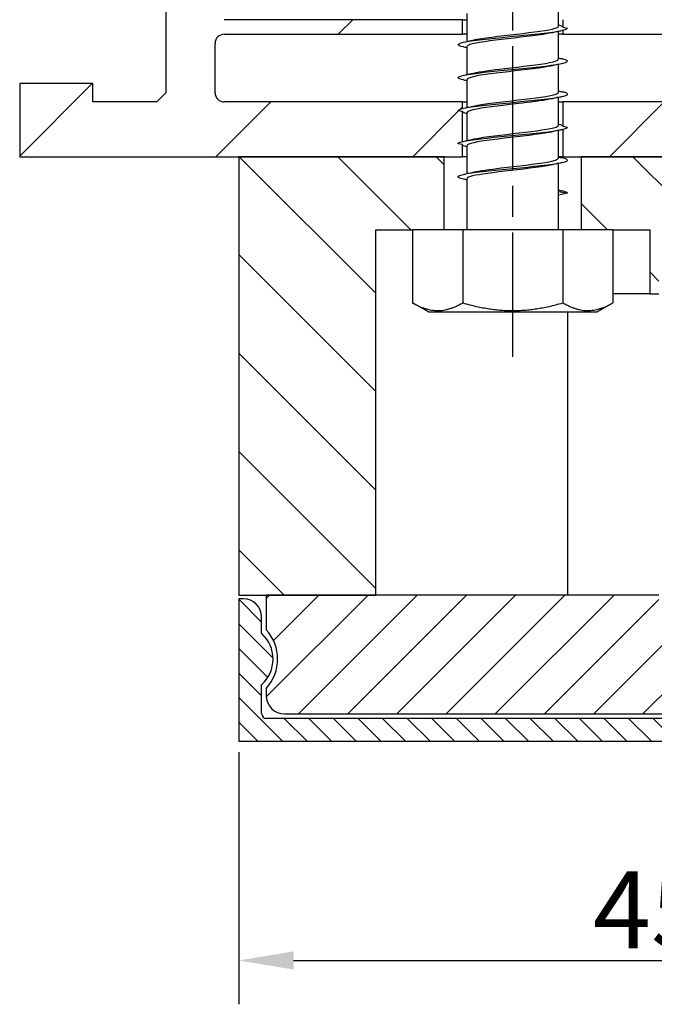
# Model space of a CAD drawing. Units: millimetres. Extents: x -261 to 210, y -34 to 366.
# Drawn here: x 47 to 76, y 107 to 152 of the extents above; entities that cross this region are included whole.
import ezdxf

# ---------------------------------------------------------------- set-up
doc = ezdxf.new("R2010")
doc.units = ezdxf.units.MM
doc.linetypes.add('CHAIN', pattern=[0.3543, 0.2362, -0.0295, 0.0591, -0.0295])
for name, color, linetype, lineweight in [('Bemaßung (ISO)', 7, 'Continuous', 18), ('Mittellinie (ISO)', 7, 'Continuous', 25), ('Schraffur (ISO)', 7, 'Continuous', 18), ('Sichtbar (ISO)', 7, 'Continuous', 25), ('Sichtbar schmal (ISO)', 7, 'Continuous', 25)]:
    doc.layers.add(name, color=color, linetype=linetype, lineweight=lineweight)
doc.styles.add('Notiztext (DIN) groß', font='arial.ttf')
doc.dimstyles.new('Standard (DIN) groß', dxfattribs={"dimtxt": 3.5, "dimasz": 2.5, "dimexe": 2, "dimexo": 0.5, "dimgap": 0.5, "dimtad": 1, "dimdec": 1, "dimrnd": 1e-08, "dimtxsty": 'Notiztext (DIN) groß', "dimcen": 0.09, "dimdle": 10, "dimclrd": 154, "dimclre": 154, "dimclrt": 5, "dimadec": 0, "dimazin": 2, "dimtfac": 0.714286, "dimtmove": 0, "dimatfit": 3, "dimfxl": 1, "dimtolj": 1, "dimtzin": 0, "dimlwd": 25, "dimlwe": 25, "dimarcsym": 0})

# ---------------------------------------------------------------- blocks, each defined once
blk = doc.blocks.new('*D6')
at = {"layer": 'Bemaßung (ISO)', "color": 154, "lineweight": 25}
for p, q in [((56.641, 118.23), (56.641, 106.73)), ((94.141, 118.23), (94.141, 106.73)), ((59.141, 108.73), (91.641, 108.73))]:
    blk.add_line(p, q, dxfattribs=at)
at = {"layer": 'Bemaßung (ISO)', "color": 154}
for points in [[(59.141, 109.147), (59.141, 108.314), (56.641, 108.73)], [(91.641, 109.147), (91.641, 108.314), (94.141, 108.73)]]:
    blk.add_solid(points, dxfattribs=at)
at = {"layer": 'Defpoints', "color": 0}
for p in [(56.641, 118.73), (94.141, 118.73), (94.141, 108.73)]:
    blk.add_point(p, dxfattribs=at)
at = {"layer": 'Bemaßung (ISO)', "color": 154, "lineweight": 25, "insert": (72.8, 112.79), "char_height": 3.5, "attachment_point": 1, "style": 'Notiztext (DIN) groß'}
blk.add_mtext('\\A1;45', dxfattribs=at)

msp = doc.modelspace()

# ---------------------------------------------------------------- hatches: boundary and pattern name
at = {"layer": 'Schraffur (ISO)'}
h = msp.add_hatch(dxfattribs=at)
h.set_pattern_fill('ANSI31', color=256, scale=50.8, style=0)
h.set_pattern_definition([(45, (0, 0), (-4.49013, 4.49013), [])])
edge = h.paths.add_edge_path()
edge.add_line((71.432, 166.368), (71.641, 166.326))
edge.add_line((71.641, 166.326), (71.633, 166.326))
edge.add_spline(control_points=[(71.633, 166.326), (71.631, 166.294), (71.563, 166.261), (71.429, 166.228)], knot_values=[93.836642, 93.836642, 93.836642, 93.836642, 94.24778, 94.24778, 94.24778, 94.24778], degree=3, periodic=0)
edge.add_line((71.429, 166.228), (71.432, 166.228))
edge.add_line((71.432, 166.228), (71.432, 165.564))
edge.add_line((71.432, 165.564), (84.736, 165.564))
edge.add_ellipse((84.736, 165.147), major_axis=(0.417, 0), ratio=1, start_angle=348, end_angle=450, ccw=False)
edge.add_line((85.143, 165.06), (83.691, 158.227))
edge.add_ellipse((83.283, 158.314), major_axis=(-0.087, -0.408), ratio=1, start_angle=12, end_angle=90, ccw=False)
edge.add_line((83.283, 157.897), (71.432, 157.897))
edge.add_line((71.432, 157.897), (71.432, 157.33))
edge.add_line((71.432, 157.33), (71.641, 157.288))
edge.add_line((71.641, 157.288), (71.638, 157.288))
edge.add_spline(control_points=[(71.638, 157.288), (71.64, 157.275), (71.63, 157.263), (71.609, 157.25), (71.598, 157.243), (71.584, 157.237), (71.568, 157.23)], knot_values=[56.308035, 56.308035, 56.308035, 56.308035, 56.467409, 56.467409, 56.467409, 56.548668, 56.548668, 56.548668, 56.548668], degree=3, periodic=0)
edge.add_line((71.568, 157.23), (71.568, 157.23))
edge.add_line((71.568, 157.23), (82.965, 157.23))
edge.add_ellipse((82.965, 156.814), major_axis=(0.417, 0), ratio=1, start_angle=348, end_angle=450, ccw=False)
edge.add_line((83.372, 156.727), (82.363, 151.977))
edge.add_ellipse((81.955, 152.064), major_axis=(-0.087, -0.408), ratio=1, start_angle=12, end_angle=90, ccw=False)
edge.add_line((81.955, 151.647), (71.432, 151.647))
edge.add_line((71.432, 151.647), (71.432, 151.304))
edge.add_line((71.432, 151.304), (71.641, 151.262))
edge.add_line((71.641, 151.262), (71.632, 151.262))
edge.add_spline(control_points=[(71.632, 151.262), (71.632, 151.23), (71.564, 151.197), (71.43, 151.164)], knot_values=[31.004789, 31.004789, 31.004789, 31.004789, 31.415927, 31.415927, 31.415927, 31.415927], degree=3, periodic=0)
edge.add_line((71.43, 151.164), (71.432, 151.164))
edge.add_line((71.432, 151.164), (71.432, 150.98))
edge.add_line((71.432, 150.98), (81.636, 150.98))
edge.add_ellipse((81.636, 150.564), major_axis=(0.417, 0), ratio=1, start_angle=348, end_angle=450, ccw=False)
edge.add_line((82.044, 150.477), (81.565, 148.227))
edge.add_ellipse((81.158, 148.314), major_axis=(-0.087, -0.408), ratio=1, start_angle=12, end_angle=90, ccw=False)
edge.add_line((81.158, 147.897), (71.432, 147.897))
edge.add_line((71.432, 147.897), (71.432, 146.785))
edge.add_line((71.432, 146.785), (71.641, 146.743))
edge.add_line((71.641, 146.743), (71.638, 146.743))
edge.add_spline(control_points=[(71.638, 146.743), (71.634, 146.71), (71.56, 146.677), (71.425, 146.645)], knot_values=[12.155233, 12.155233, 12.155233, 12.155233, 12.566371, 12.566371, 12.566371, 12.566371], degree=3, periodic=0)
edge.add_line((71.425, 146.645), (71.432, 146.645))
edge.add_line((71.432, 146.645), (71.432, 145.397))
edge.add_line((71.432, 145.397), (72.266, 145.397))
edge.add_line((72.266, 145.397), (94.141, 145.397))
edge.add_line((94.141, 145.397), (101.694, 145.397))
edge.add_ellipse((101.694, 150.397), major_axis=(5, 0), ratio=1, start_angle=270, end_angle=345)
edge.add_line((106.524, 149.103), (108.293, 155.706))
edge.add_ellipse((107.891, 155.814), major_axis=(0.108, 0.402), ratio=1, start_angle=270, end_angle=375)
edge.add_line((107.891, 156.23), (107.867, 156.23))
edge.add_line((107.867, 156.23), (105.525, 156.23))
edge.add_line((105.525, 156.23), (104.692, 155.397))
edge.add_line((104.692, 155.397), (104.692, 154.98))
edge.add_line((104.692, 154.98), (105.108, 154.98))
edge.add_line((105.108, 154.98), (105.942, 154.98))
edge.add_line((105.942, 154.98), (105.355, 152.789))
edge.add_ellipse((104.952, 152.897), major_axis=(-0.108, -0.402), ratio=1, start_angle=15, end_angle=90, ccw=False)
edge.add_line((104.952, 152.48), (100.942, 152.48))
edge.add_ellipse((100.942, 152.897), major_axis=(-0.417, 0), ratio=1, start_angle=0, end_angle=90, ccw=False)
edge.add_line((100.525, 152.897), (100.525, 154.98))
edge.add_line((100.525, 154.98), (101.358, 154.98))
edge.add_line((101.358, 154.98), (101.775, 154.98))
edge.add_line((101.775, 154.98), (101.775, 155.397))
edge.add_line((101.775, 155.397), (100.942, 156.23))
edge.add_line((100.942, 156.23), (100.652, 156.23))
edge.add_line((100.652, 156.23), (85.567, 156.23))
edge.add_line((85.567, 156.23), (88.224, 168.73))
edge.add_line((88.224, 168.73), (88.224, 182.064))
edge.add_line((88.224, 182.064), (87.807, 182.48))
edge.add_line((87.807, 182.48), (88.224, 182.897))
edge.add_line((88.224, 182.897), (88.224, 197.988))
edge.add_line((88.224, 197.988), (91.641, 197.689))
edge.add_line((91.641, 197.689), (91.641, 200.98))
edge.add_line((91.641, 200.98), (87.057, 200.172))
edge.add_ellipse((86.016, 200.197), major_axis=(-0.025, -1.041), ratio=1, start_angle=304.2288, end_angle=450, ccw=False)
edge.add_line((85.141, 199.632), (85.141, 204.314))
edge.add_line((85.141, 204.314), (85.557, 204.73))
edge.add_line((85.557, 204.73), (87.641, 204.73))
edge.add_line((87.641, 204.73), (87.641, 204.147))
edge.add_line((87.641, 204.147), (90.141, 204.147))
edge.add_line((90.141, 204.147), (91.641, 204.98))
edge.add_line((91.641, 204.98), (91.641, 206.23))
edge.add_ellipse((90.807, 206.23), major_axis=(0, 0.833), ratio=1, start_angle=270, end_angle=351.1964)
edge.add_ellipse((90.807, 206.23), major_axis=(-0.824, 0.128), ratio=1, start_angle=270, end_angle=278.8036)
edge.add_line((90.807, 207.064), (85.63, 207.064))
edge.add_line((85.63, 207.064), (46.641, 207.064))
edge.add_line((46.641, 207.064), (46.641, 203.73))
edge.add_line((46.641, 203.73), (49.974, 203.73))
edge.add_line((49.974, 203.73), (49.974, 204.564))
edge.add_line((49.974, 204.564), (52.891, 204.564))
edge.add_line((52.891, 204.564), (53.307, 204.147))
edge.add_line((53.307, 204.147), (53.307, 199.805))
edge.add_line((53.307, 199.805), (52.897, 199.46))
edge.add_line((52.897, 199.46), (46.641, 200.564))
edge.add_line((46.641, 200.564), (46.641, 197.584))
edge.add_ellipse((47.057, 197.584), major_axis=(0, -0.417), ratio=1, start_angle=270, end_angle=350)
edge.add_line((46.985, 197.174), (49.974, 196.647))
edge.add_line((49.974, 196.647), (49.974, 197.691))
edge.add_line((49.974, 197.691), (52.897, 197.176))
edge.add_line((52.897, 197.176), (53.307, 196.687))
edge.add_line((53.307, 196.687), (53.307, 182.897))
edge.add_line((53.307, 182.897), (53.724, 182.48))
edge.add_line((53.724, 182.48), (53.307, 182.064))
edge.add_line((53.307, 182.064), (53.307, 162.857))
edge.add_line((53.307, 162.857), (52.897, 162.368))
edge.add_line((52.897, 162.368), (49.974, 161.853))
edge.add_line((49.974, 161.853), (49.974, 162.897))
edge.add_line((49.974, 162.897), (46.985, 162.37))
edge.add_ellipse((47.057, 161.96), major_axis=(-0.41, -0.072), ratio=1, start_angle=270, end_angle=350)
edge.add_line((46.641, 161.96), (46.641, 158.98))
edge.add_line((46.641, 158.98), (52.897, 160.083))
edge.add_line((52.897, 160.083), (53.307, 159.739))
edge.add_line((53.307, 159.739), (53.307, 155.774))
edge.add_line((53.307, 155.774), (52.897, 155.285))
edge.add_line((52.897, 155.285), (49.974, 154.769))
edge.add_line((49.974, 154.769), (49.974, 155.814))
edge.add_line((49.974, 155.814), (46.641, 155.814))
edge.add_line((46.641, 155.814), (46.641, 151.897))
edge.add_line((46.641, 151.897), (52.897, 153))
edge.add_line((52.897, 153), (53.307, 152.656))
edge.add_line((53.307, 152.656), (53.307, 148.314))
edge.add_line((53.307, 148.314), (52.891, 147.897))
edge.add_line((52.891, 147.897), (49.974, 147.897))
edge.add_line((49.974, 147.897), (49.974, 148.73))
edge.add_line((49.974, 148.73), (46.641, 148.73))
edge.add_line((46.641, 148.73), (46.641, 145.397))
edge.add_line((46.641, 145.397), (56.641, 145.397))
edge.add_line((56.641, 145.397), (66.016, 145.397))
edge.add_line((66.016, 145.397), (66.849, 145.397))
edge.add_line((66.849, 145.397), (66.849, 145.948))
edge.add_line((66.849, 145.948), (66.641, 145.99))
edge.add_line((66.641, 145.99), (66.642, 145.99))
edge.add_spline(control_points=[(66.642, 145.99), (66.641, 146.002), (66.65, 146.014), (66.669, 146.026), (66.701, 146.047), (66.764, 146.068), (66.852, 146.089)], knot_values=[9.424778, 9.424778, 9.424778, 9.424778, 9.575541, 9.575541, 9.575541, 9.835916, 9.835916, 9.835916, 9.835916], degree=3, periodic=0)
edge.add_line((66.852, 146.089), (66.849, 146.089))
edge.add_line((66.849, 146.089), (66.849, 147.455))
edge.add_line((66.849, 147.455), (66.641, 147.496))
edge.add_line((66.641, 147.496), (66.645, 147.496))
edge.add_spline(control_points=[(66.645, 147.496), (66.643, 147.516), (66.667, 147.537), (66.719, 147.557), (66.752, 147.569), (66.796, 147.582), (66.85, 147.595)], knot_values=[15.707963, 15.707963, 15.707963, 15.707963, 15.959234, 15.959234, 15.959234, 16.119101, 16.119101, 16.119101, 16.119101], degree=3, periodic=0)
edge.add_line((66.85, 147.595), (66.849, 147.595))
edge.add_line((66.849, 147.595), (66.849, 147.897))
edge.add_line((66.849, 147.897), (55.974, 147.897))
edge.add_ellipse((55.974, 148.314), major_axis=(-0.417, 0), ratio=1, start_angle=0, end_angle=90, ccw=False)
edge.add_line((55.557, 148.314), (55.557, 150.564))
edge.add_ellipse((55.974, 150.564), major_axis=(0, 0.417), ratio=1, start_angle=0, end_angle=90, ccw=False)
edge.add_line((55.974, 150.98), (66.849, 150.98))
edge.add_line((66.849, 150.98), (66.849, 151.647))
edge.add_line((66.849, 151.647), (55.974, 151.647))
edge.add_ellipse((55.974, 152.064), major_axis=(-0.417, 0), ratio=1, start_angle=0, end_angle=90, ccw=False)
edge.add_line((55.557, 152.064), (55.557, 156.814))
edge.add_ellipse((55.974, 156.814), major_axis=(0, 0.417), ratio=1, start_angle=0, end_angle=90, ccw=False)
edge.add_line((55.974, 157.23), (66.849, 157.23))
edge.add_line((66.849, 157.23), (66.849, 157.897))
edge.add_line((66.849, 157.897), (55.974, 157.897))
edge.add_ellipse((55.974, 158.314), major_axis=(-0.417, 0), ratio=1, start_angle=0, end_angle=90, ccw=False)
edge.add_line((55.557, 158.314), (55.557, 165.147))
edge.add_ellipse((55.974, 165.147), major_axis=(0, 0.417), ratio=1, start_angle=0, end_angle=90, ccw=False)
edge.add_line((55.974, 165.564), (66.689, 165.564))
edge.add_line((66.689, 165.564), (66.641, 165.573))
edge.add_line((66.641, 165.573), (66.648, 165.573))
edge.add_spline(control_points=[(66.648, 165.573), (66.646, 165.605), (66.706, 165.636), (66.831, 165.668), (66.837, 165.669), (66.843, 165.67), (66.849, 165.672)], knot_values=[91.106187, 91.106187, 91.106187, 91.106187, 91.49961, 91.49961, 91.49961, 91.517302, 91.517302, 91.517302, 91.517302], degree=3, periodic=0)
edge.add_line((66.849, 165.672), (66.849, 166.564))
edge.add_line((66.849, 166.564), (55.974, 166.564))
edge.add_ellipse((55.974, 166.98), major_axis=(-0.417, 0), ratio=1, start_angle=0, end_angle=90, ccw=False)
edge.add_line((55.557, 166.98), (55.557, 194.147))
edge.add_ellipse((55.974, 194.147), major_axis=(0, 0.417), ratio=1, start_angle=0, end_angle=90, ccw=False)
edge.add_line((55.974, 194.564), (62.641, 194.564))
edge.add_ellipse((62.641, 194.147), major_axis=(0.417, 0), ratio=1, start_angle=0, end_angle=90, ccw=False)
edge.add_line((63.057, 194.147), (63.057, 192.897))
edge.add_ellipse((63.474, 192.897), major_axis=(0, -0.417), ratio=1, start_angle=270, end_angle=450)
edge.add_line((63.891, 192.897), (63.891, 194.147))
edge.add_ellipse((64.307, 194.147), major_axis=(0, 0.417), ratio=1, start_angle=0, end_angle=90, ccw=False)
edge.add_line((64.307, 194.564), (77.141, 194.564))
edge.add_ellipse((77.141, 194.147), major_axis=(0.417, 0), ratio=1, start_angle=0, end_angle=90, ccw=False)
edge.add_line((77.557, 194.147), (77.557, 192.897))
edge.add_ellipse((77.974, 192.897), major_axis=(0, -0.417), ratio=1, start_angle=270, end_angle=450)
edge.add_line((78.391, 192.897), (78.391, 194.147))
edge.add_ellipse((78.807, 194.147), major_axis=(0, 0.417), ratio=1, start_angle=0, end_angle=90, ccw=False)
edge.add_line((78.807, 194.564), (85.557, 194.564))
edge.add_ellipse((85.557, 194.147), major_axis=(0.417, 0), ratio=1, start_angle=0, end_angle=90, ccw=False)
edge.add_line((85.974, 194.147), (85.974, 168.967))
edge.add_line((85.974, 168.967), (85.533, 166.894))
edge.add_ellipse((85.126, 166.98), major_axis=(-0.087, -0.408), ratio=1, start_angle=12, end_angle=90, ccw=False)
edge.add_line((85.126, 166.564), (73.891, 166.564))
edge.add_ellipse((73.891, 166.98), major_axis=(-0.417, 0), ratio=1, start_angle=0, end_angle=90, ccw=False)
edge.add_line((73.474, 166.98), (73.474, 168.23))
edge.add_ellipse((73.057, 168.23), major_axis=(0, 0.417), ratio=1, start_angle=270, end_angle=450)
edge.add_line((72.641, 168.23), (72.641, 166.98))
edge.add_ellipse((72.224, 166.98), major_axis=(0, -0.417), ratio=1, start_angle=0, end_angle=90, ccw=False)
edge.add_line((72.224, 166.564), (71.432, 166.564))
edge.add_line((71.432, 166.564), (71.432, 166.368))
h.paths.add_polyline_path([(49.141, 161.904), (49.141, 160.86), (53.307, 161.594), (53.307, 161.002), (47.474, 159.973), (47.474, 161.61)], flags=0)
h.paths.add_polyline_path([(47.474, 199.571), (53.307, 198.542), (53.307, 197.95), (49.141, 198.684), (49.141, 197.64), (47.474, 197.934)], flags=0)
h.paths.add_polyline_path([(49.141, 154.98), (49.141, 153.776), (53.307, 154.511), (53.307, 153.919), (47.474, 152.89), (47.474, 154.98)], flags=0)
edge = h.paths.add_edge_path(flags=0)
edge.add_ellipse((85.557, 195.98), major_axis=(0, -0.417), ratio=1, start_angle=0, end_angle=90)
edge.add_line((85.974, 195.98), (85.974, 196.517))
edge.add_ellipse((85.557, 196.517), major_axis=(0.413, -0.051), ratio=1, start_angle=7.0997, end_angle=90)
edge.add_ellipse((86.016, 200.197), major_axis=(1.524, -2.918), ratio=1, start_angle=270, end_angle=325.3246, ccw=False)
edge.add_ellipse((82.728, 198.48), major_axis=(0.417, 0), ratio=1, start_angle=27.5758, end_angle=90)
edge.add_line((82.728, 198.897), (78.724, 198.897))
edge.add_ellipse((78.724, 198.48), major_axis=(0, 0.417), ratio=1, start_angle=0, end_angle=90)
edge.add_line((78.307, 198.48), (78.307, 195.98))
edge.add_ellipse((78.724, 195.98), major_axis=(-0.417, 0), ratio=1, start_angle=0, end_angle=90)
edge.add_line((78.724, 195.564), (85.557, 195.564))
edge = h.paths.add_edge_path(flags=0)
edge.add_ellipse((82.474, 199.98), major_axis=(0, -0.417), ratio=1, start_angle=0, end_angle=90)
edge.add_line((82.891, 199.98), (82.891, 204.147))
edge.add_ellipse((82.474, 204.147), major_axis=(0.417, 0), ratio=1, start_angle=0, end_angle=90)
edge.add_line((82.474, 204.564), (78.724, 204.564))
edge.add_ellipse((78.724, 204.147), major_axis=(0, 0.417), ratio=1, start_angle=0, end_angle=90)
edge.add_line((78.307, 204.147), (78.307, 199.98))
edge.add_ellipse((78.724, 199.98), major_axis=(-0.417, 0), ratio=1, start_angle=0, end_angle=90)
edge.add_line((78.724, 199.564), (82.474, 199.564))
edge = h.paths.add_edge_path(flags=0)
edge.add_ellipse((65.224, 195.98), major_axis=(0, -0.417), ratio=1, start_angle=0, end_angle=90)
edge.add_line((65.641, 195.98), (65.641, 198.48))
edge.add_ellipse((65.224, 198.48), major_axis=(0.417, 0), ratio=1, start_angle=0, end_angle=90)
edge.add_line((65.224, 198.897), (55.974, 198.897))
edge.add_ellipse((55.974, 198.48), major_axis=(0, 0.417), ratio=1, start_angle=0, end_angle=90)
edge.add_line((55.557, 198.48), (55.557, 195.98))
edge.add_ellipse((55.974, 195.98), major_axis=(-0.417, 0), ratio=1, start_angle=0, end_angle=90)
edge.add_line((55.974, 195.564), (65.224, 195.564))
edge = h.paths.add_edge_path(flags=0)
edge.add_ellipse((77.224, 195.98), major_axis=(0, -0.417), ratio=1, start_angle=0, end_angle=90)
edge.add_line((77.641, 195.98), (77.641, 198.48))
edge.add_ellipse((77.224, 198.48), major_axis=(0.417, 0), ratio=1, start_angle=0, end_angle=90)
edge.add_line((77.224, 198.897), (66.724, 198.897))
edge.add_ellipse((66.724, 198.48), major_axis=(0, 0.417), ratio=1, start_angle=0, end_angle=90)
edge.add_line((66.307, 198.48), (66.307, 195.98))
edge.add_ellipse((66.724, 195.98), major_axis=(-0.417, 0), ratio=1, start_angle=0, end_angle=90)
edge.add_line((66.724, 195.564), (77.224, 195.564))
edge = h.paths.add_edge_path(flags=0)
edge.add_ellipse((83.829, 152.064), major_axis=(-0.417, 0), ratio=1, start_angle=348, end_angle=450)
edge.add_line((83.829, 151.647), (98.608, 151.647))
edge.add_ellipse((98.608, 152.064), major_axis=(0, -0.417), ratio=1, start_angle=0, end_angle=90)
edge.add_line((99.025, 152.064), (99.025, 153.73))
edge.add_ellipse((98.608, 153.73), major_axis=(0.417, 0), ratio=1, start_angle=0, end_angle=90)
edge.add_line((98.608, 154.147), (84.184, 154.147))
edge.add_ellipse((84.184, 153.73), major_axis=(0.087, 0.408), ratio=1, start_angle=12, end_angle=90)
edge.add_line((83.776, 153.817), (83.422, 152.15))
edge = h.paths.add_edge_path(flags=0)
edge.add_line((56.999, 199.831), (56.732, 199.564))
edge.add_line((56.732, 199.564), (55.974, 199.564))
edge.add_ellipse((55.974, 199.98), major_axis=(-0.417, 0), ratio=1, start_angle=0, end_angle=90, ccw=False)
edge.add_line((55.557, 199.98), (55.557, 204.147))
edge.add_ellipse((55.974, 204.147), major_axis=(0, 0.417), ratio=1, start_angle=0, end_angle=90, ccw=False)
edge.add_line((55.974, 204.564), (65.224, 204.564))
edge.add_ellipse((65.224, 204.147), major_axis=(0.417, 0), ratio=1, start_angle=0, end_angle=90, ccw=False)
edge.add_line((65.641, 204.147), (65.641, 199.98))
edge.add_ellipse((65.224, 199.98), major_axis=(0, -0.417), ratio=1, start_angle=0, end_angle=90, ccw=False)
edge.add_line((65.224, 199.564), (57.266, 199.564))
edge.add_line((57.266, 199.564), (56.999, 199.831))
edge = h.paths.add_edge_path(flags=0)
edge.add_ellipse((77.224, 199.98), major_axis=(0, -0.417), ratio=1, start_angle=0, end_angle=90)
edge.add_line((77.641, 199.98), (77.641, 204.147))
edge.add_ellipse((77.224, 204.147), major_axis=(0.417, 0), ratio=1, start_angle=0, end_angle=90)
edge.add_line((77.224, 204.564), (66.724, 204.564))
edge.add_ellipse((66.724, 204.147), major_axis=(0, 0.417), ratio=1, start_angle=0, end_angle=90)
edge.add_line((66.307, 204.147), (66.307, 199.98))
edge.add_ellipse((66.724, 199.98), major_axis=(-0.417, 0), ratio=1, start_angle=0, end_angle=90)
edge.add_line((66.724, 199.564), (77.224, 199.564))
edge = h.paths.add_edge_path(flags=0)
edge.add_ellipse((83.032, 148.314), major_axis=(-0.417, 0), ratio=1, start_angle=348, end_angle=450)
edge.add_line((83.032, 147.897), (101.694, 147.897))
edge.add_ellipse((101.694, 150.397), major_axis=(-0.647, -2.415), ratio=1, start_angle=15, end_angle=90)
edge.add_line((104.109, 149.75), (104.298, 150.456))
edge.add_ellipse((103.896, 150.564), major_axis=(0.417, 0), ratio=1, start_angle=345, end_angle=450)
edge.add_line((103.896, 150.98), (83.51, 150.98))
edge.add_ellipse((83.51, 150.564), major_axis=(0.087, 0.408), ratio=1, start_angle=12, end_angle=90)
edge.add_line((83.103, 150.65), (82.625, 148.4))
h = msp.add_hatch(dxfattribs=at)
h.set_pattern_fill('ANSI31', color=96, scale=25.4, angle=90, style=0)
h.set_pattern_definition([(135, (0, 0), (-2.245064, -2.245064), [])])
h.paths.add_polyline_path([(73.711, 142.064), (72.266, 142.064), (72.266, 145.397), (94.141, 145.397), (94.141, 139.147), (93.307, 139.147), (93.307, 141.064), (92.474, 141.064), (76.641, 141.064), (75.807, 141.064), (75.807, 139.147), (75.391, 139.147), (75.391, 142.064)])
h.paths.add_polyline_path([(66.016, 142.064), (64.57, 142.064), (62.891, 142.064), (62.891, 125.397), (57.891, 125.397), (56.641, 125.397), (56.641, 145.397), (66.016, 145.397)])
h = msp.add_hatch(dxfattribs=at)
h.set_pattern_fill('ANSI31', color=96, scale=12.7, style=0)
h.set_pattern_definition([(45, (0, 0), (-1.122532, 1.122532), [])])
edge = h.paths.add_edge_path()
edge.add_ellipse((92.057, 120.814), major_axis=(0.833, 0), ratio=1, start_angle=270, end_angle=360)
edge.add_line((92.891, 120.814), (92.891, 121.142))
edge.add_ellipse((94.349, 122.48), major_axis=(-1.338, 1.458), ratio=1, start_angle=4.9262, end_angle=90, ccw=False)
edge.add_line((92.891, 123.818), (92.891, 124.23))
edge.add_line((92.891, 124.23), (75.807, 124.23))
edge.add_line((75.807, 124.23), (75.807, 125.397))
edge.add_line((75.807, 125.397), (62.891, 125.397))
edge.add_line((62.891, 125.397), (57.891, 125.397))
edge.add_line((57.891, 125.397), (57.891, 123.818))
edge.add_ellipse((56.432, 122.48), major_axis=(1.338, -1.458), ratio=1, start_angle=4.9262, end_angle=90, ccw=False)
edge.add_line((57.891, 121.142), (57.891, 120.814))
edge.add_ellipse((58.724, 120.814), major_axis=(0, -0.833), ratio=1, start_angle=270, end_angle=360)
edge.add_line((58.724, 119.98), (92.057, 119.98))
h = msp.add_hatch(dxfattribs=at)
h.set_pattern_fill('ANSI31', color=96, scale=6.35, angle=90, style=0)
h.set_pattern_definition([(135, (0, 0), (-0.561266, -0.561266), [])])
edge = h.paths.add_edge_path()
edge.add_line((94.141, 118.73), (94.141, 125.23))
edge.add_line((94.141, 125.23), (93.932, 125.23))
edge.add_ellipse((93.932, 124.397), major_axis=(-0.833, 0), ratio=1, start_angle=270, end_angle=360)
edge.add_line((93.099, 124.397), (93.099, 123.645))
edge.add_ellipse((94.141, 122.48), major_axis=(-1.165, -1.042), ratio=1, start_angle=270, end_angle=366.3794)
edge.add_line((93.099, 121.316), (93.099, 119.98))
edge.add_ellipse((92.891, 119.98), major_axis=(0, -0.208), ratio=1, start_angle=0, end_angle=90, ccw=False)
edge.add_line((92.891, 119.772), (57.891, 119.772))
edge.add_ellipse((57.891, 119.98), major_axis=(-0.208, 0), ratio=1, start_angle=0, end_angle=90, ccw=False)
edge.add_line((57.682, 119.98), (57.682, 121.316))
edge.add_ellipse((56.641, 122.48), major_axis=(1.165, 1.042), ratio=1, start_angle=270, end_angle=366.3794)
edge.add_line((57.682, 123.645), (57.682, 124.397))
edge.add_ellipse((56.849, 124.397), major_axis=(0, 0.833), ratio=1, start_angle=270, end_angle=360)
edge.add_line((56.849, 125.23), (56.641, 125.23))
edge.add_line((56.641, 125.23), (56.641, 118.73))
edge.add_line((56.641, 118.73), (94.141, 118.73))

# ---------------------------------------------------------------- linework, layer by layer
at = {"layer": 'Mittellinie (ISO)', "linetype": 'CHAIN', "ltscale": 23.990969}
msp.add_line((69.141, 136.273), (69.141, 185.289), dxfattribs=at)
at = {"layer": 'Sichtbar (ISO)'}
for p, q in [((53.307, 152.656), (53.307, 148.314)), ((66.849, 151.647), (55.974, 151.647)), ((66.849, 150.98), (66.849, 151.647)), ((66.849, 151.647), (67.057, 151.647)), ((71.432, 151.647), (71.432, 151.304)), ((55.974, 150.98), (66.849, 150.98)), ((67.057, 150.98), (66.849, 150.98)), ((71.432, 150.98), (71.224, 150.98)), ((71.432, 151.164), (71.432, 150.98)), ((71.432, 150.98), (81.636, 150.98)), ((55.557, 148.314), (55.557, 150.564)), ((49.974, 148.73), (46.641, 148.73)), ((46.641, 148.73), (46.641, 145.397)), ((49.974, 147.897), (49.974, 148.73)), ((53.307, 148.314), (52.891, 147.897)), ((52.891, 147.897), (49.974, 147.897)), ((66.849, 147.897), (55.974, 147.897)), ((66.849, 147.595), (66.849, 147.897)), ((66.849, 147.897), (67.057, 147.897)), ((71.224, 147.897), (71.432, 147.897)), ((81.158, 147.897), (71.432, 147.897)), ((71.432, 147.897), (71.432, 146.785)), ((66.849, 146.089), (66.849, 147.455)), ((71.432, 146.645), (71.432, 145.397)), ((66.849, 145.397), (66.849, 145.948)), ((46.641, 145.397), (66.849, 145.397)), ((67.057, 145.397), (66.849, 145.397)), ((71.432, 145.397), (71.224, 145.397)), ((71.432, 145.397), (101.694, 145.397))]:
    msp.add_line(p, q, dxfattribs=at)
at = {"layer": 'Sichtbar (ISO)', "color": 1}
for p, q in [((71.224, 151.346), (71.224, 152.623)), ((67.057, 150.655), (67.057, 151.932)), ((71.224, 149.839), (71.224, 151.117)), ((67.057, 149.148), (67.057, 150.426)), ((71.224, 148.333), (71.224, 149.611)), ((67.057, 147.642), (67.057, 148.919)), ((71.224, 146.826), (71.224, 148.104)), ((67.057, 146.135), (67.057, 147.413)), ((71.224, 145.32), (71.224, 146.598)), ((67.057, 144.629), (67.057, 145.907)), ((71.224, 143.814), (71.224, 145.091)), ((67.057, 142.064), (67.057, 144.4)), ((71.224, 143.814), (71.641, 143.73)), ((71.224, 143.647), (71.224, 143.814)), ((71.641, 143.73), (71.224, 143.647)), ((71.224, 142.064), (71.224, 143.647)), ((64.57, 142.064), (64.57, 138.73)), ((66.855, 142.064), (64.57, 142.064)), ((66.855, 142.064), (66.855, 138.73)), ((71.426, 142.064), (66.855, 142.064)), ((73.711, 142.064), (71.426, 142.064)), ((71.426, 142.064), (71.426, 138.73)), ((73.711, 142.064), (73.711, 138.73)), ((65.291, 138.314), (64.57, 138.73)), ((72.99, 138.314), (73.711, 138.73)), ((65.291, 138.314), (72.99, 138.314))]:
    msp.add_line(p, q, dxfattribs=at)
at = {"layer": 'Sichtbar (ISO)', "color": 96}
for p, q in [((66.016, 145.397), (56.641, 145.397)), ((56.641, 145.397), (56.641, 125.397)), ((66.016, 142.064), (66.016, 145.397)), ((94.141, 145.397), (72.266, 145.397)), ((72.266, 145.397), (72.266, 142.064)), ((62.891, 125.397), (62.891, 142.064)), ((62.891, 142.064), (64.57, 142.064)), ((73.711, 142.064), (75.391, 142.064)), ((75.391, 142.064), (75.391, 139.147)), ((75.391, 139.147), (73.711, 139.147)), ((75.391, 139.147), (75.807, 139.147)), ((71.641, 138.314), (71.641, 125.397)), ((56.641, 125.397), (62.891, 125.397)), ((75.807, 125.397), (57.891, 125.397)), ((57.891, 125.397), (57.891, 123.818)), ((56.849, 125.23), (56.641, 125.23)), ((56.641, 125.23), (56.641, 118.73)), ((57.682, 123.645), (57.682, 124.397)), ((57.682, 119.98), (57.682, 121.316)), ((57.891, 121.142), (57.891, 120.814)), ((58.724, 119.98), (92.057, 119.98)), ((92.891, 119.772), (57.891, 119.772)), ((56.641, 118.73), (94.141, 118.73))]:
    msp.add_line(p, q, dxfattribs=at)
at = {"layer": 'Sichtbar (ISO)'}
for centre, start, end in [((55.974, 150.564), 90, 180), ((55.974, 148.314), 180, 270)]:
    msp.add_arc(centre, 0.417, start, end, dxfattribs=at)
at = {"layer": 'Sichtbar (ISO)', "color": 96}
for centre, radius, start, end in [((56.849, 124.397), 0.833, 0, 90), ((56.641, 122.48), 1.562, 311.8103, 48.1897), ((56.432, 122.48), 1.979, 317.4631, 42.5369), ((58.724, 120.814), 0.833, 180, 270), ((57.891, 119.98), 0.208, 180, 270)]:
    msp.add_arc(centre, radius, start, end, dxfattribs=at)
at = {"layer": 'Sichtbar (ISO)', "color": 1}
for points, knots in [([(66.888, 150.402), (66.571, 150.474), (66.564, 150.546), (66.892, 150.618), (67.279, 150.703), (68.119, 150.788), (69.004, 150.873), (69.889, 150.958), (70.785, 151.043), (71.257, 151.128), (71.506, 151.173), (71.632, 151.218), (71.632, 151.262)], [27.827216, 27.827216, 27.827216, 27.827216, 28.726622, 28.726622, 28.726622, 29.790571, 29.790571, 29.790571, 30.85452, 30.85452, 30.85452, 31.415927, 31.415927, 31.415927, 31.415927]), ([(70.946, 151.054), (70.93, 151.05), (70.914, 151.047), (70.897, 151.043), (70.482, 150.954), (69.68, 150.865), (68.911, 150.776), (68.143, 150.687), (67.444, 150.598), (67.181, 150.509), (67.099, 150.481), (67.061, 150.454), (67.063, 150.426)], [-30.893787, -30.893787, -30.893787, -30.893787, -30.848421, -30.848421, -30.848421, -29.734855, -29.734855, -29.734855, -28.621289, -28.621289, -28.621289, -28.274334, -28.274334, -28.274334, -28.274334]), ([(67.337, 150.718), (67.39, 150.73), (67.45, 150.743), (67.518, 150.755), (68.004, 150.844), (68.843, 150.933), (69.598, 151.022), (70.352, 151.111), (70.985, 151.2), (71.166, 151.289), (71.204, 151.308), (71.222, 151.327), (71.22, 151.346)], [28.796473, 28.796473, 28.796473, 28.796473, 28.952725, 28.952725, 28.952725, 30.066292, 30.066292, 30.066292, 31.179858, 31.179858, 31.179858, 31.415927, 31.415927, 31.415927, 31.415927]), ([(66.891, 148.896), (66.609, 148.959), (66.564, 149.023), (66.794, 149.087), (67.099, 149.172), (67.878, 149.257), (68.754, 149.342), (69.63, 149.427), (70.568, 149.512), (71.113, 149.597), (71.657, 149.682), (71.788, 149.767), (71.441, 149.852), (71.426, 149.856), (71.411, 149.86), (71.395, 149.863)], [21.544031, 21.544031, 21.544031, 21.544031, 22.342928, 22.342928, 22.342928, 23.406877, 23.406877, 23.406877, 24.470826, 24.470826, 24.470826, 25.534775, 25.534775, 25.534775, 25.579859, 25.579859, 25.579859, 25.579859]), ([(67.337, 149.211), (67.644, 149.281), (68.178, 149.351), (68.774, 149.42), (69.535, 149.509), (70.36, 149.598), (70.819, 149.687), (71.08, 149.738), (71.214, 149.789), (71.216, 149.839)], [22.513288, 22.513288, 22.513288, 22.513288, 23.384894, 23.384894, 23.384894, 24.49846, 24.49846, 24.49846, 25.132741, 25.132741, 25.132741, 25.132741]), ([(70.939, 149.547), (70.787, 149.512), (70.579, 149.477), (70.326, 149.441), (69.69, 149.352), (68.802, 149.263), (68.126, 149.174), (67.482, 149.089), (67.06, 149.004), (67.057, 148.919)], [-24.610602, -24.610602, -24.610602, -24.610602, -24.167023, -24.167023, -24.167023, -23.053457, -23.053457, -23.053457, -21.991149, -21.991149, -21.991149, -21.991149]), ([(66.645, 147.496), (66.643, 147.516), (66.667, 147.537), (66.719, 147.557), (66.939, 147.642), (67.651, 147.727), (68.508, 147.812), (69.366, 147.897), (70.336, 147.982), (70.948, 148.067), (71.561, 148.152), (71.791, 148.237), (71.528, 148.322), (71.492, 148.333), (71.447, 148.345), (71.393, 148.357)], [15.707963, 15.707963, 15.707963, 15.707963, 15.959234, 15.959234, 15.959234, 17.023183, 17.023183, 17.023183, 18.087132, 18.087132, 18.087132, 19.151081, 19.151081, 19.151081, 19.296674, 19.296674, 19.296674, 19.296674]), ([(67.342, 147.705), (67.504, 147.743), (67.731, 147.781), (68.007, 147.818), (68.656, 147.907), (69.545, 147.996), (70.209, 148.085), (70.824, 148.168), (71.219, 148.25), (71.223, 148.333)], [16.230103, 16.230103, 16.230103, 16.230103, 16.703495, 16.703495, 16.703495, 17.817062, 17.817062, 17.817062, 18.849556, 18.849556, 18.849556, 18.849556]), ([(70.943, 148.041), (70.647, 147.974), (70.141, 147.906), (69.568, 147.839), (68.812, 147.75), (67.977, 147.661), (67.5, 147.572), (67.216, 147.519), (67.067, 147.466), (67.065, 147.413)], [-18.327416, -18.327416, -18.327416, -18.327416, -17.485625, -17.485625, -17.485625, -16.372059, -16.372059, -16.372059, -15.707963, -15.707963, -15.707963, -15.707963]), ([(66.642, 145.99), (66.641, 146.002), (66.65, 146.014), (66.669, 146.026), (66.802, 146.111), (67.438, 146.196), (68.269, 146.281), (69.1, 146.366), (70.092, 146.451), (70.766, 146.536), (71.312, 146.605), (71.631, 146.674), (71.638, 146.743)], [9.424778, 9.424778, 9.424778, 9.424778, 9.575541, 9.575541, 9.575541, 10.63949, 10.63949, 10.63949, 11.703438, 11.703438, 11.703438, 12.566371, 12.566371, 12.566371, 12.566371]), ([(70.945, 146.535), (70.902, 146.525), (70.854, 146.514), (70.801, 146.504), (70.334, 146.415), (69.503, 146.326), (68.744, 146.237), (67.985, 146.148), (67.334, 146.059), (67.13, 145.97), (67.082, 145.949), (67.059, 145.928), (67.061, 145.907)], [-12.044231, -12.044231, -12.044231, -12.044231, -11.917793, -11.917793, -11.917793, -10.804227, -10.804227, -10.804227, -9.690661, -9.690661, -9.690661, -9.424778, -9.424778, -9.424778, -9.424778]), ([(67.335, 146.198), (67.361, 146.204), (67.389, 146.21), (67.418, 146.216), (67.853, 146.305), (68.666, 146.394), (69.431, 146.483), (70.197, 146.572), (70.879, 146.661), (71.12, 146.75), (71.189, 146.776), (71.221, 146.801), (71.219, 146.826)], [9.946918, 9.946918, 9.946918, 9.946918, 10.022097, 10.022097, 10.022097, 11.135664, 11.135664, 11.135664, 12.24923, 12.24923, 12.24923, 12.566371, 12.566371, 12.566371, 12.566371]), ([(66.893, 144.376), (66.714, 144.416), (66.623, 144.456), (66.644, 144.496), (66.688, 144.581), (67.242, 144.666), (68.038, 144.751), (68.834, 144.836), (69.839, 144.921), (70.567, 145.006), (71.295, 145.091), (71.717, 145.176), (71.628, 145.261), (71.599, 145.289), (71.516, 145.316), (71.39, 145.344)], [2.694475, 2.694475, 2.694475, 2.694475, 3.191847, 3.191847, 3.191847, 4.255796, 4.255796, 4.255796, 5.319745, 5.319745, 5.319745, 6.383694, 6.383694, 6.383694, 6.730303, 6.730303, 6.730303, 6.730303]), ([(67.339, 144.692), (67.617, 144.755), (68.078, 144.818), (68.609, 144.882), (69.356, 144.971), (70.206, 145.06), (70.713, 145.149), (71.039, 145.206), (71.213, 145.263), (71.217, 145.32)], [3.663732, 3.663732, 3.663732, 3.663732, 4.454265, 4.454265, 4.454265, 5.567832, 5.567832, 5.567832, 6.283185, 6.283185, 6.283185, 6.283185]), ([(70.939, 145.028), (70.758, 144.986), (70.498, 144.944), (70.183, 144.902), (69.513, 144.813), (68.625, 144.724), (67.982, 144.635), (67.416, 144.557), (67.064, 144.479), (67.059, 144.4)], [-5.761046, -5.761046, -5.761046, -5.761046, -5.236395, -5.236395, -5.236395, -4.122829, -4.122829, -4.122829, -3.141593, -3.141593, -3.141593, -3.141593])]:
    msp.add_open_spline(points, degree=3, knots=knots, dxfattribs=at)
for points in [[(71.395, 151.155), (71.245, 151.122), (71.095, 151.088), (70.946, 151.054)], [(66.886, 150.616), (67.036, 150.65), (67.186, 150.683), (67.335, 150.718)], [(67.057, 150.364), (67, 150.377), (66.943, 150.389), (66.886, 150.402)], [(71.395, 149.649), (71.245, 149.616), (71.095, 149.582), (70.946, 149.547)], [(71.224, 149.901), (71.281, 149.889), (71.338, 149.876), (71.395, 149.863)], [(66.886, 149.11), (67.036, 149.143), (67.186, 149.177), (67.335, 149.211)], [(67.057, 148.857), (67, 148.87), (66.943, 148.883), (66.886, 148.896)], [(71.224, 148.395), (71.281, 148.382), (71.338, 148.369), (71.395, 148.357)], [(71.395, 148.142), (71.245, 148.109), (71.095, 148.075), (70.946, 148.041)], [(66.886, 147.604), (67.036, 147.637), (67.186, 147.67), (67.335, 147.705)], [(71.395, 146.636), (71.245, 146.603), (71.095, 146.569), (70.946, 146.535)], [(66.886, 146.097), (67.036, 146.13), (67.186, 146.164), (67.335, 146.198)], [(71.395, 145.13), (71.245, 145.096), (71.095, 145.063), (70.946, 145.028)], [(71.224, 145.382), (71.281, 145.369), (71.338, 145.357), (71.395, 145.344)], [(66.886, 144.591), (67.036, 144.624), (67.186, 144.658), (67.335, 144.692)], [(67.057, 144.338), (67, 144.351), (66.943, 144.364), (66.886, 144.376)], [(71.224, 143.876), (71.281, 143.863), (71.338, 143.85), (71.395, 143.838)], [(71.641, 143.73), (71.641, 143.766), (71.55, 143.802), (71.388, 143.838)]]:
    msp.add_open_spline(points, degree=3, dxfattribs=at)
for points in [[(64.57, 138.73), (65.712, 138.071), (66.855, 138.73)], [(66.855, 138.73), (69.141, 138.071), (71.426, 138.73)], [(71.426, 138.73), (72.569, 138.071), (73.711, 138.73)]]:
    msp.add_rational_spline(points, [1, 1.15470053838, 1], degree=2, dxfattribs=at)
at = {"layer": 'Sichtbar schmal (ISO)'}
for p, q in [((71.432, 151.304), (71.641, 151.262)), ((66.849, 147.455), (66.641, 147.496)), ((71.432, 146.785), (71.641, 146.743)), ((66.849, 145.948), (66.641, 145.99))]:
    msp.add_line(p, q, dxfattribs=at)
for points in [[(71.223, 151.407), (71.36, 151.373), (71.432, 151.338), (71.432, 151.304)], [(67.062, 147.352), (66.924, 147.386), (66.849, 147.42), (66.849, 147.455)], [(71.219, 146.888), (71.357, 146.853), (71.432, 146.819), (71.432, 146.785)]]:
    msp.add_open_spline(points, degree=3, dxfattribs=at)
msp.add_open_spline([(67.062, 145.845), (66.963, 145.87), (66.896, 145.894), (66.867, 145.918), (66.855, 145.928), (66.849, 145.938), (66.849, 145.948)], degree=3, knots=[8.9950783, 8.9950783, 8.9950783, 8.9950783, 9.3000924, 9.3000924, 9.3000924, 9.424778, 9.424778, 9.424778, 9.424778], dxfattribs=at)

# ---------------------------------------------------------------- dimensions: what is measured, and where the dimension line sits
at = {"layer": 'Bemaßung (ISO)', "color": 154, "lineweight": 25}
dim = msp.add_linear_dim(base=(94.141, 108.73), p1=(56.641, 118.73), p2=(94.141, 118.73), angle=180, dimstyle='Standard (DIN) groß', override={"dimgap": 0.5, "dimdec": 1, "dimlfac": 1.2, "dimclrt": 154, "dimtol": 0, "dimlim": 0, "dimtp": 0, "dimtm": 0, "dimtdec": 2, "dimtofl": 0, "dimatfit": 1}, dxfattribs=at)
dim.commit()
dim.dimension.update_dxf_attribs({"geometry": '*D6', "text_midpoint": (75.391, 108.73), "dimtype": 160})

doc.saveas('drawing.dxf')
